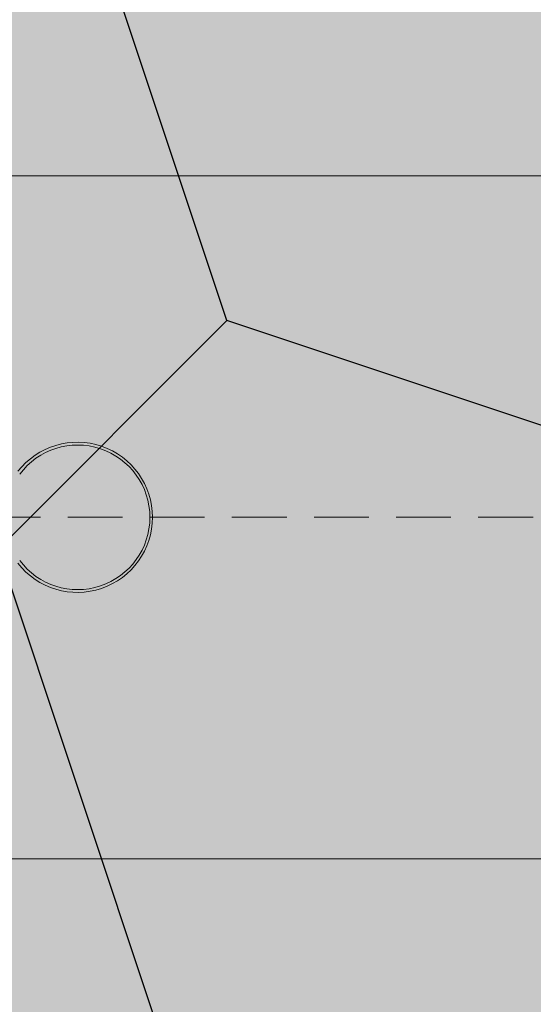
# Model space of a CAD drawing. Units: millimetres. Extents: x -301 to 4112, y -11579 to 1455.
# Drawn here: x 350 to 356, y 887 to 898 of the extents above; entities that cross this region are included whole.
import ezdxf

# ---------------------------------------------------------------- set-up
doc = ezdxf.new("R2010")
doc.units = ezdxf.units.MM
doc.header["$LTSCALE"] = 0.1
doc.linetypes.add('HIDDEN', pattern=[9.524999999999999, 6.349999999999999, -3.174999999999999])
doc.linetypes.add('OBERFLÄCHE', pattern=[25.5, 12, -3, 0.5, -3, 0.5, -3, 0.5, -3])
doc.layers.add('E-Jot Dübel', color=8, linetype='CONTINUOUS', lineweight=18)
doc.layers.add('SCHRAFFUR', color=7, linetype='CONTINUOUS')
doc.layers.add('ZUSATZ', color=1, linetype='OBERFLÄCHE')

# ---------------------------------------------------------------- blocks, each defined once
blk = doc.blocks.new('*U63')
at = {"layer": 'E-Jot Dübel'}
h = blk.add_hatch(color=7, dxfattribs=at)
h.dxf.hatch_style = 1
edge = h.paths.add_edge_path()
edge.add_arc((-16.74292438763611, -23.29939689510349), 0.2880000000000305, 306.507209712317, 360.0000000000127)
edge.add_line((-16.45492438763608, -23.29939689510343), (-16.45492438763608, -21.57963267218974))
edge.add_line((-16.45492438763608, -21.57963267218974), (-16.45492438763608, 1.172e-13))
edge.add_line((-16.45492438763608, 1.157e-13), (-16.45492438763608, 23.29939689510389))
edge.add_arc((-16.74292438763644, 23.29939689510368), 0.2880000000003591, 4.17006e-11, 47.62567758042739)
edge.add_line((-16.54882063164404, 23.51215904378114), (-16.54882084939356, 24.99528719744922))
edge.add_arc((-26.05300951646246, 24.97231027286511), 9.504216441048902, 0.1385155836256849, 16.33464117990348)
edge.add_arc((-24.46738261445576, 25.43702086176916), 7.851894255817782, 16.3346411799034, 21.18062321006541)
edge.add_arc((-17.80214903706382, 27.99801277064971), 0.7119008224022431, 22.80850678363098, 38.41105631116529)
edge.add_arc((-17.33511442389917, 28.36837947168847), 0.1158363857967493, 38.39056631824973, 84.02640019718768)
edge.add_line((-17.32305930737027, 28.4835868605137), (-17.54890782850952, 28.4835868605137))
edge.add_arc((-38.53358399999776, 23.36466451516832), 21.59999999999774, 13.70878720894204, 16.94453433467095)
edge.add_arc((-18.33045936371746, 29.5200000000003), 0.4799999999999314, 16.94453433467638, 90.00000000000637)
edge.add_line((-18.33045936371752, 30.00000000000023), (-19.33150863203979, 30.00000000000023))
edge.add_line((-19.33150863203979, 30.00000000000023), (-19.3315086320398, 12.83946028943399))
edge.add_arc((-23.32954632449606, 13.29099344179852), 4.023454681984776, 271.2940619765567, 353.55639335426156, ccw=False)
edge.add_line((-23.23868174221116, 9.268564920908265), (-59.62441103389044, 8.634026998388329))
edge.add_arc((-59.58950622101609, 6.634331608075827), 1.999999999999715, 90.99999999999376, 119.9999999999991)
edge.add_line((-60.58950622101592, 8.366382415644473), (-67.03868174221115, 4.642949192431282))
edge.add_arc((-68.03868174221121, 6.375000000000104), 1.99999999999998, 270.00000000000165, 300.0000000000022, ccw=False)
edge.add_line((-68.03868174221115, 4.375000000000121), (-68.84156742518103, 4.375000000000235))
edge.add_line((-68.84156742518103, 4.375000000000235), (-115.10450042702, 3.960000000000164))
edge.add_line((-115.10450042702, 3.960000000000164), (-138.4325004270197, 3.960000000000166))
edge.add_line((-138.4325004270197, 3.960000000000166), (-139.6366570599585, 3.677567611552166))
edge.add_arc((-139.6805004270198, 3.864494760903806), 0.1920000000000054, 181.0000000000108, 283.200000000016, ccw=False)
edge.add_line((-139.8724711844898, 3.861143898867812), (-139.8741967241536, 3.960000000000281))
edge.add_line((-139.8741967241536, 3.960000000000281), (-142.6565004270197, 3.960000000000167))
edge.add_line((-142.6565004270197, 3.960000000000167), (-143.8606570599584, 3.677567611552166))
edge.add_arc((-143.9045004270197, 3.864494760903806), 0.1920000000000054, 181.0000000000108, 283.200000000016, ccw=False)
edge.add_line((-144.0964711844897, 3.861143898867812), (-144.0981967241535, 3.960000000000281))
edge.add_line((-144.0981967241535, 3.960000000000281), (-146.8805004270196, 3.960000000000168))
edge.add_line((-146.8805004270196, 3.960000000000168), (-148.0846570599583, 3.677567611552167))
edge.add_arc((-148.1285004270197, 3.864494760903824), 0.1920000000000357, 181.0000000000158, 283.2000000000313, ccw=False)
edge.add_line((-148.3204711844898, 3.861143898867812), (-148.3221129398419, 3.955200000000236))
edge.add_line((-148.3221129398419, 3.955200000000236), (-150.0965004270197, 3.955200000000236))
edge.add_line((-150.0965004270197, 3.955200000000236), (-150.0965004270197, 3.960000000000168))
edge.add_line((-150.0965004270197, 3.960000000000168), (-151.1045004270198, 3.960000000000168))
edge.add_line((-151.1045004270198, 3.960000000000168), (-152.3086570599585, 3.677567611552167))
edge.add_arc((-152.3525004270197, 3.864494760903761), 0.1919999999999479, 180.9999999999975, 283.20000000000266, ccw=False)
edge.add_line((-152.5444711844897, 3.861143898867813), (-152.5461967241536, 3.960000000000282))
edge.add_line((-152.5461967241536, 3.960000000000282), (-155.3285004270197, 3.960000000000169))
edge.add_line((-155.3285004270197, 3.960000000000169), (-156.5326570599584, 3.677567611552168))
edge.add_arc((-156.5765004270197, 3.864494760903841), 0.1920000000000318, 181.0000000000207, 283.2000000000055, ccw=False)
edge.add_line((-156.7684711844897, 3.861143898867813), (-156.7701967241535, 3.960000000000282))
edge.add_line((-156.7701967241535, 3.960000000000282), (-159.5525004270196, 3.960000000000169))
edge.add_line((-159.5525004270196, 3.960000000000169), (-160.7566570599586, 3.677567611552169))
edge.add_arc((-160.8005004270198, 3.864494760903734), 0.1919999999999202, 180.9999999999889, 283.2000000000046, ccw=False)
edge.add_line((-160.9924711844898, 3.861143898867814), (-160.9941967241535, 3.960000000000283))
edge.add_line((-160.9941967241535, 3.960000000000283), (-163.7765004270196, 3.960000000000169))
edge.add_line((-163.7765004270196, 3.960000000000169), (-164.9806570599585, 3.677567611552169))
edge.add_arc((-165.0245004270198, 3.864494760903763), 0.1919999999999479, 180.9999999999975, 283.20000000000266, ccw=False)
edge.add_line((-165.2164711844897, 3.861143898867815), (-165.2181967241536, 3.960000000000284))
edge.add_line((-165.2181967241536, 3.960000000000284), (-168.0005004270197, 3.960000000000171))
edge.add_line((-168.0005004270197, 3.960000000000171), (-169.2046570599585, 3.67756761155217))
edge.add_arc((-169.2485004270198, 3.864494760903781), 0.1919999999999778, 181.0000000000023, 283.20000000001795, ccw=False)
edge.add_line((-169.4404711844898, 3.861143898867815), (-169.4421967241535, 3.960000000000284))
edge.add_line((-169.4421967241535, 3.960000000000284), (-172.2245004270197, 3.960000000000171))
edge.add_line((-172.2245004270197, 3.960000000000171), (-173.4286570599584, 3.67756761155217))
edge.add_arc((-173.4725004571872, 3.864494889523969), 0.1920001321106569, 187.3296254300757, 283.1999999999948, ccw=False)
edge.add_line((-173.6629316813017, 3.840000000000166), (-174.1123445468293, 3.840000000000166))
edge.add_line((-174.1123445468293, 3.840000000000166), (-174.8645004270198, 3.405743741578156))
edge.add_line((-174.8645004270198, 3.405743741578156), (-175.1045004270198, 2.990051547761617))
edge.add_line((-175.1045004270198, 2.990051547761617), (-175.1045004270198, 2.879999999999903))
edge.add_line((-175.1045004270198, 2.879999999999903), (-175.87250042702, 2.879999999999903))
edge.add_line((-175.87250042702, 2.879999999999903), (-177.3903937039007, 2.339032006179558))
edge.add_line((-177.3903937039007, 2.339032006179558), (-178.2240105800916, 0.9600000000003991))
edge.add_line((-178.2240105800916, 0.9600000000003992), (-178.8005012454446, 0.9600000000003992))
edge.add_arc((-178.8005012454446, 0.8160000000003939), 0.1440000000000055, 90, 180)
edge.add_line((-178.9445012454446, 0.8160000000003939), (-178.9445012454446, -0.8159999999998953))
edge.add_arc((-178.8005012454446, -0.8159999999998953), 0.1440000000000055, 180, 270)
edge.add_line((-178.8005012454446, -0.9599999999999008), (-178.2240105800916, -0.9599999999999008))
edge.add_line((-178.2240105800916, -0.9599999999999008), (-177.3903937039007, -2.339032006179059))
edge.add_line((-177.3903937039007, -2.339032006179059), (-175.87250042702, -2.879999999999405))
edge.add_line((-175.87250042702, -2.879999999999405), (-175.1045004270198, -2.879999999999405))
edge.add_line((-175.1045004270198, -2.879999999999405), (-175.1045004270198, -2.990051547761119))
edge.add_line((-175.1045004270198, -2.990051547761119), (-174.8645004270198, -3.405743741577659))
edge.add_line((-174.8645004270198, -3.405743741577659), (-174.1123445468293, -3.839999999999669))
edge.add_line((-174.1123445468293, -3.839999999999669), (-173.6629316813017, -3.839999999999669))
edge.add_arc((-173.4725004571872, -3.864494889523472), 0.192000132110673, 76.80000000000518, 172.6703745699243, ccw=False)
edge.add_line((-173.4286570599584, -3.677567611551673), (-172.2245004270197, -3.959999999999674))
edge.add_line((-172.2245004270197, -3.959999999999674), (-169.4421967241535, -3.959999999999788))
edge.add_line((-169.4421967241535, -3.959999999999788), (-169.4404711844898, -3.861143898867318))
edge.add_arc((-169.2485004270198, -3.864494760903284), 0.1919999999999899, 76.79999999998199, 178.9999999999978, ccw=False)
edge.add_line((-169.2046570599585, -3.677567611551673), (-168.0005004270197, -3.959999999999674))
edge.add_line((-168.0005004270197, -3.959999999999674), (-165.2181967241536, -3.959999999999788))
edge.add_line((-165.2181967241536, -3.959999999999788), (-165.2164711844897, -3.861143898867319))
edge.add_arc((-165.0245004270198, -3.864494760903268), 0.1919999999999328, 76.79999999999728, 179.0000000000026, ccw=False)
edge.add_line((-164.9806570599585, -3.677567611551673), (-163.7765004270196, -3.959999999999675))
edge.add_line((-163.7765004270196, -3.959999999999675), (-160.9941967241535, -3.959999999999789))
edge.add_line((-160.9941967241535, -3.959999999999789), (-160.9924711844898, -3.861143898867319))
edge.add_arc((-160.8005004270198, -3.864494760903239), 0.1919999999999323, 76.7999999999954, 179.0000000000111, ccw=False)
edge.add_line((-160.7566570599586, -3.677567611551674), (-159.5525004270196, -3.959999999999675))
edge.add_line((-159.5525004270196, -3.959999999999675), (-156.7701967241535, -3.959999999999789))
edge.add_line((-156.7701967241535, -3.959999999999789), (-156.7684711844897, -3.86114389886732))
edge.add_arc((-156.5765004270197, -3.864494760903348), 0.1920000000000194, 76.7999999999945, 178.9999999999794, ccw=False)
edge.add_line((-156.5326570599584, -3.677567611551675), (-155.3285004270197, -3.959999999999676))
edge.add_line((-155.3285004270197, -3.959999999999676), (-152.5461967241536, -3.95999999999979))
edge.add_line((-152.5461967241536, -3.95999999999979), (-152.5444711844897, -3.861143898867321))
edge.add_arc((-152.3525004270197, -3.864494760903269), 0.1919999999999328, 76.79999999999728, 179.0000000000026, ccw=False)
edge.add_line((-152.3086570599585, -3.677567611551675), (-151.1045004270198, -3.959999999999676))
edge.add_line((-151.1045004270198, -3.959999999999676), (-150.0965004270197, -3.959999999999676))
edge.add_line((-150.0965004270197, -3.959999999999676), (-150.0965004270197, -3.955199999999744))
edge.add_line((-150.0965004270197, -3.955199999999744), (-148.3221129398419, -3.955199999999745))
edge.add_line((-148.3221129398419, -3.955199999999745), (-148.3204711844898, -3.861143898867321))
edge.add_arc((-148.1285004270197, -3.864494760903333), 0.1920000000000475, 76.79999999996858, 178.9999999999843, ccw=False)
edge.add_line((-148.0846570599583, -3.677567611551676), (-146.8805004270196, -3.959999999999677))
edge.add_line((-146.8805004270196, -3.959999999999677), (-144.0981967241535, -3.959999999999791))
edge.add_line((-144.0981967241535, -3.959999999999791), (-144.0964711844897, -3.861143898867322))
edge.add_arc((-143.9045004270197, -3.864494760903316), 0.1919999999999904, 76.79999999998398, 178.9999999999893, ccw=False)
edge.add_line((-143.8606570599584, -3.677567611551676), (-142.6565004270197, -3.959999999999677))
edge.add_line((-142.6565004270197, -3.959999999999677), (-139.8741967241536, -3.959999999999791))
edge.add_line((-139.8741967241536, -3.959999999999791), (-139.8724711844898, -3.861143898867322))
edge.add_arc((-139.6805004270198, -3.864494760903316), 0.1919999999999904, 76.79999999998398, 178.9999999999893, ccw=False)
edge.add_line((-139.6366570599585, -3.677567611551677), (-138.4325004270197, -3.959999999999678))
edge.add_line((-138.4325004270197, -3.959999999999678), (-115.10450042702, -3.959999999999681))
edge.add_line((-115.10450042702, -3.959999999999681), (-68.84156742518103, -4.374999999999764))
edge.add_line((-68.84156742518103, -4.374999999999764), (-68.03868174221115, -4.37499999999965))
edge.add_arc((-68.03868174221121, -6.374999999999634), 1.999999999999983, 59.99999999999778, 89.9999999999983, ccw=False)
edge.add_line((-67.03868174221115, -4.642949192430811), (-60.58950622101592, -8.366382415644004))
edge.add_arc((-59.58950622101609, -6.634331608075358), 1.999999999999714, 240.0000000000009, 269.0000000000062)
edge.add_line((-59.62441103389044, -8.634026998387858), (-23.23868174221116, -9.268564920907801))
edge.add_arc((-23.32954632449606, -13.29099344179806), 4.023454681984774, 6.4436066457383845, 88.70593802344331, ccw=False)
edge.add_line((-19.3315086320398, -12.83946028943353), (-19.3315086320398, -29.99999999999977))
edge.add_line((-19.3315086320398, -29.99999999999977), (-18.33045936371753, -29.99999999999977))
edge.add_arc((-18.33045936371747, -29.51999999999984), 0.479999999999933, 269.9999999999936, 343.0554656653237)
edge.add_arc((-38.53358399987577, -23.36466451520179), 21.59999999987115, 343.0554656653208, 346.291212791069)
edge.add_line((-17.54890782850953, -28.48358686051313), (-17.32305930737027, -28.48358686051313))
edge.add_arc((-17.34188067138513, -28.35128630687455), 0.1336326316303559, 278.0966919987947, 330.7099505025478)
edge.add_arc((-19.20312089256134, -27.3072319992099), 2.267704926159569, 330.7099505025723, 345.0131757695921)
edge.add_arc((-25.91543612711611, -24.98293556760629), 9.36662363945311, 341.8953101784731, 359.924444774878)
edge.add_line((-16.54882063164405, -24.99528721302624), (-16.5715862946621, -23.53088611277041))
at = {"layer": 'E-Jot Dübel', "color": 6, "linetype": 'HIDDEN'}
blk.add_line((-183.9445012454446, 2.499e-13), (10.00000000000011, 2.261e-13), dxfattribs=at)
at = {"layer": 'E-Jot Dübel'}
for points in [[(-68.84156742518103, 4.375000000000235), (-115.10450042702, 3.960000000000164), (-138.4325004270197, 3.960000000000166), (-139.6366570599585, 3.677567611552166, -0.4780471797988854), (-139.8724711844898, 3.861143898867812), (-139.8741967241536, 3.960000000000281), (-142.6565004270197, 3.960000000000167), (-143.8606570599584, 3.677567611552166, -0.4780471797988854), (-144.0964711844897, 3.861143898867812), (-144.0981967241535, 3.960000000000281), (-146.8805004270196, 3.960000000000168)], [(-146.8805004270196, -3.959999999999677), (-144.0981967241535, -3.959999999999791), (-144.0964711844897, -3.861143898867322, -0.4780471797988854), (-143.8606570599584, -3.677567611551676), (-142.6565004270197, -3.959999999999677), (-139.8741967241536, -3.959999999999791), (-139.8724711844898, -3.861143898867322, -0.4780471797988854), (-139.6366570599585, -3.677567611551677), (-138.4325004270197, -3.959999999999678), (-115.10450042702, -3.959999999999681), (-68.84156742518103, -4.374999999999764)]]:
    blk.add_lwpolyline(points, format="xyb", dxfattribs=at)
for centre, radius, start, end in [((-134.3039722307937, 1.8355e-12), 0.8711680531879581, 217.7700980634607, 142.2299019365352), ((-134.3003163871338, 1.7218e-12), 0.8382722322211686, 216.6556587484024, 143.3443412515824)]:
    blk.add_arc(centre, radius, start, end, dxfattribs=at)

msp = doc.modelspace()

# ---------------------------------------------------------------- hatches: boundary and pattern name
at = {"layer": 'SCHRAFFUR', "linetype": 'Continuous'}
h = msp.add_hatch(color=70, dxfattribs=at)
h.dxf.hatch_style = 1
h.paths.add_polyline_path([(344.9996514755413, 942.5000806550889), (484.9996514755413, 942.5000806550889), (484.9996514755412, 614.8258655483824), (344.9996514755413, 614.8258655483824)])
at = {"layer": 'ZUSATZ', "linetype": 'Continuous'}
h = msp.add_hatch(dxfattribs=at)
h.set_pattern_fill('METRO', color=256, scale=15, angle=45, pattern_type=2)
h.set_pattern_definition([(45, (487.6513019049908, 945.1517310845384), (9e-16, 10.60660171779821), [3.75, -11.25]), (108.43494882, (490.3029523344403, 947.8033815139879), (-10.60660171481999, 21.21320343281895), [8.385, -25.1560197]), (161.5650512, (487.6513019049908, 945.1517310845384), (21.21320343652135, -10.60660170741519), [8.385, -25.1560197])])
h.paths.add_polyline_path([(344.9996514755413, 942.5000806550889), (484.9996514755413, 942.5000806550889), (484.9996514755412, 614.8258655483824), (344.9996514755413, 614.8258655483824)])
h = msp.add_hatch(color=253, dxfattribs=at)
h.dxf.hatch_style = 1
h.paths.add_polyline_path([(477.0447001910058, 934.5451293658014), (469.0897488964406, 937.196779793787), (466.438098473933, 934.5451293712792), (469.0897489049266, 926.5901780769452), (477.0447001902801, 923.9385276520302), (479.696350618929, 926.5901780806792)])
h.paths.add_polyline_path([(479.6963506187421, 937.1967797982902), (477.9285836667764, 942.500080655089), (467.3219819515293, 942.500080655089), (469.0897489060655, 937.1967797905785), (477.0447001874413, 934.5451293669894)])
h.paths.add_polyline_path([(484.9996514755412, 924.8224111318169), (479.6963506196673, 926.5901780814175), (477.0447001900047, 923.9385276517548), (479.696350617421, 915.9835763681531), (484.9996514755412, 914.2158094178038)])
h.paths.add_polyline_path([(484.9996514755412, 914.2158094178038), (479.6963506225063, 915.9835763664581), (477.0447001901916, 913.3319259341433), (479.6963506162819, 905.3769746545199), (484.9996514755412, 903.6092077037908)])
h.paths.add_polyline_path([(477.0447001875891, 902.7253242249011), (469.0897489049571, 905.376974648909), (466.4380984744939, 902.7253242184455), (469.0897489015099, 894.7703729360449), (477.0447001987966, 892.118722507152), (479.69635061949, 894.7703729278455)])
h.paths.add_polyline_path([(466.4380984750946, 913.331925933693), (458.4831471817303, 915.9835763612784), (455.8314967584224, 913.3319259379705), (458.4831471890161, 905.3769746448367), (466.4380984755698, 902.7253242195214), (469.0897489034182, 905.37697464737)])
h.paths.add_polyline_path([(455.8314967614621, 913.3319259288514), (447.8765454613421, 915.9835763586887), (445.2248950425373, 913.3319259398836), (447.8765454753824, 905.3769746399954), (455.8314967551816, 902.7253242169317), (458.4831471875336, 905.3769746492839)])
h.paths.add_polyline_path([(455.8314967626006, 923.9385276424849), (447.8765454585034, 926.5901780736478), (445.2248950423502, 923.9385276574948), (447.8765454765212, 915.9835763536289), (455.8314967523431, 913.3319259318911), (458.4831471873465, 915.9835763668946)])
h.paths.add_polyline_path([(446.1087785210357, 942.500080655089), (435.5021768057883, 942.500080655089), (437.269943765166, 937.1967797760541), (445.2248950262771, 934.54512935922), (447.8765454710878, 937.1967798040307)])
h.paths.add_polyline_path([(434.6182933364734, 934.5451293464353), (426.6633420148882, 937.1967797834276), (424.0116916103938, 934.5451293789333), (426.6633420503942, 926.5901780575794), (434.6182933087281, 923.9385276416708), (437.2699437553901, 926.5901780883327)])
h.paths.add_polyline_path([(424.8955750905413, 942.500080655089), (414.2889733752944, 942.500080655089), (416.0567403378999, 937.1967797663712), (424.011691585501, 934.5451293540403), (426.6633420393182, 937.1967798078575)])
h.paths.add_polyline_path([(424.0116916228402, 934.5451293415939), (416.0567402945003, 937.1967797808379), (413.4050898945092, 934.5451293808467), (416.0567403367613, 926.5901780527377), (424.0116915883399, 923.9385276390811), (426.6633420395053, 926.5901780902462)])
h.paths.add_polyline_path([(424.0116916217012, 923.9385276279605), (416.0567402973392, 926.5901780658785), (413.4050898946959, 923.9385276632352), (416.0567403356219, 915.9835763391043), (424.0116915911787, 913.3319259241217), (426.6633420396922, 915.9835763726348)])
h.paths.add_polyline_path([(360.3720813399022, 923.9385275989118), (352.417129975011, 926.5901780503394), (349.7654795993869, 923.9385276747155), (352.4171300538226, 915.9835763100559), (360.3720812688505, 913.3319259085825), (363.0237317443834, 915.9835763841156)])
h.paths.add_polyline_path([(349.7654796251297, 913.3319258804371), (344.9996514755412, 914.9205352615148), (344.9996514755412, 904.3139335475016), (349.7654795513013, 902.7253241910335), (352.4171300286853, 905.3769746684173)])
h.paths.add_polyline_path([(349.7654796262687, 923.9385275940707), (344.9996514755412, 925.5271369755279), (344.9996514755412, 914.9205352615148), (349.7654795484625, 913.3319259059929), (352.4171300284984, 915.9835763860286)])
h.paths.add_polyline_path([(360.3720813387631, 913.3319258852785), (352.41712997785, 915.98357633538), (349.7654795995741, 913.3319259571043), (352.4171300526837, 905.3769745964222), (360.3720812716895, 902.7253241936232), (363.0237317445704, 905.3769746665041)])
h.paths.add_polyline_path([(360.3720813376237, 902.7253241716451), (352.4171299806885, 905.3769746204206), (349.7654795997608, 902.725324239493), (352.4171300515445, 894.770372882789), (360.3720812745282, 892.1187224786638), (363.023731744757, 894.7703729488926)])
h.paths.add_polyline_path([(370.9786830501184, 892.118722462853), (363.0237317039155, 894.7703729080513), (360.3720813158327, 892.1187225199682), (363.0237317640387, 884.163771173997), (370.9786829977552, 881.5121207662944), (373.6303334608292, 884.1637712293685)])
h.paths.add_polyline_path([(392.1918864785241, 902.7253241861692), (384.2369351418529, 905.3769746281902), (381.5852847474157, 902.7253242337531), (384.2369351924446, 894.7703728973131), (392.1918864356923, 892.1187224864334), (394.843536892412, 894.7703729431529)])
h.paths.add_polyline_path([(381.5852847648907, 902.7253241813278), (373.6303334214647, 905.3769746256003), (370.9786830315306, 902.7253242356664), (373.6303334788113, 894.7703728924718), (381.5852847153044, 892.1187224838435), (384.2369351765269, 894.7703729450662)])
h.paths.add_polyline_path([(381.5852847660299, 913.3319258949613), (373.6303334186259, 915.9835763405599), (370.9786830313437, 913.3319259532775), (373.6303334799504, 905.3769746061053), (381.5852847124654, 902.7253241988029), (384.2369351418529, 905.3769746281902), (384.23693517634, 905.3769746626778)])
h.paths.add_polyline_path([(381.5852847683077, 934.545129322228), (373.6303334129482, 937.1967797704785), (370.9786830309699, 934.5451293885002), (373.6303334822285, 926.5901780333718), (381.5852847067877, 923.9385276287215), (384.2369351759662, 926.5901780979001)])
h.paths.add_polyline_path([(371.8625665143068, 942.500080655089), (361.2559647990595, 942.500080655089), (363.023731769734, 937.1967797421639), (370.9786829835609, 934.545129341091), (373.6303334598945, 937.1967798174248)])
h.paths.add_polyline_path([(382.4691682295538, 942.500080655089), (371.8625665143068, 942.500080655089), (373.6303334833676, 937.1967797470054), (381.5852847039489, 934.5451293436809), (384.2369351757791, 937.1967798155113)])
h.paths.add_polyline_path([(402.7984881944351, 923.9385276182774), (394.8435368565631, 926.5901780606988), (392.1918864629267, 923.9385276670622), (394.8435369083561, 915.9835763294212), (402.7984881504026, 913.3319259189418), (405.4501386079228, 915.983576376462)])
h.paths.add_polyline_path([(413.4050899069291, 913.3319259094854), (405.45013857979, 915.983576348329), (402.7984881789982, 913.3319259475376), (405.45013862085, 905.3769746206297), (413.4050898736298, 902.7253242065725), (416.0567403239943, 905.376974656937)])
h.paths.add_polyline_path([(413.4050899057902, 902.7253241958522), (405.450138582629, 905.3769746333699), (402.7984881791851, 902.7253242299261), (405.4501386197109, 894.7703729069962), (413.4050898764685, 892.1187224916131), (416.0567403241814, 894.7703729393259)])
h.paths.add_polyline_path([(424.0116916194235, 902.7253242006935), (416.0567403030167, 905.3769746359598), (413.4050898950699, 902.7253242280126), (416.0567403333441, 894.7703729118376), (424.0116915968565, 892.1187224942029), (426.6633420400665, 894.7703729374127)])
h.paths.add_polyline_path([(434.6182933239449, 817.8725104964676), (426.6633420461158, 820.5241609188746), (424.0116916124507, 817.8725104852095), (426.6633420378657, 809.9175592076115), (434.6182933399552, 807.2659087771178), (437.2699437574469, 809.9175591946095)])
h.paths.add_polyline_path([(455.8314967523501, 828.4791122197842), (447.8765454840529, 831.1307626390137), (445.2248950440332, 828.479112198994), (447.8765454662709, 820.5241609309279), (455.8314967778924, 817.8725104972567), (458.4831471890295, 820.5241609083937)])
h.paths.add_polyline_path([(466.4380984671222, 839.0857139382589), (458.4831472016021, 841.737364356563), (455.8314967597311, 839.0857139146918), (458.4831471810432, 831.1307626494029), (466.4380984954418, 828.479112214806), (469.0897489047272, 831.1307626240914)])
h.paths.add_polyline_path([(477.0447001807553, 839.0857139431004), (469.0897489219901, 841.7373643591528), (466.4380984756157, 839.0857139127783), (469.0897488946761, 831.1307626542443), (477.04470021583, 828.479112217396), (479.696350620612, 831.1307626221779)])
h.paths.add_polyline_path([(484.9996514755412, 829.3629957056992), (479.6963506452173, 831.1307626467831), (477.0447001916875, 828.4791121932533), (479.6963506071701, 820.5241609454525), (484.9996514755412, 818.7563939916863)])
h.paths.add_polyline_path([(484.9996514755412, 818.7563939916863), (479.696350648056, 820.5241609318239), (477.0447001918744, 817.8725104756423), (479.6963506060315, 809.9175592318189), (484.9996514755412, 808.149792277673)])
h.paths.add_polyline_path([(484.9996514755412, 871.7894025617516), (479.6963506338618, 873.5571695066207), (477.0447001909395, 870.9055190636986), (479.696350611726, 862.950567799986), (484.9996514755412, 861.1828008477385)])
h.paths.add_polyline_path([(484.9996514755412, 861.1828008477385), (479.6963506367005, 862.9505677916611), (477.0447001911265, 860.2989173460873), (479.6963506105871, 852.3439660863527), (484.9996514755412, 850.5761991337255)])
h.paths.add_polyline_path([(477.0447001830332, 860.2989173703673), (469.0897489163126, 862.9505677890714), (466.4380984752417, 860.2989173480006), (469.089748896954, 852.3439660815112), (477.044700210152, 849.6923156473146), (479.6963506202378, 852.3439660574005)])
h.paths.add_polyline_path([(466.4380984694, 860.2989173655259), (458.4831471959246, 862.9505677864817), (455.8314967593571, 860.2989173499141), (458.4831471833211, 852.3439660766696), (466.4380984897641, 849.6923156447248), (469.0897489043532, 852.3439660593139)])
h.paths.add_polyline_path([(455.8314967580447, 881.5121207879514), (447.8765454698587, 884.1637712138107), (445.2248950430982, 881.51212078705), (447.8765454719657, 873.557169499095), (455.8314967636981, 870.9055190720537), (458.4831471880943, 873.5571694964498)])
h.paths.add_polyline_path([(466.4380984716784, 881.5121207927926), (458.4831471902466, 884.1637712164004), (455.8314967589831, 881.5121207851365), (458.4831471855989, 873.5571695039364), (466.4380984840863, 870.9055190746434), (469.0897489039794, 873.5571694945365)])
h.paths.add_polyline_path([(455.8314967591837, 892.1187225015847), (447.8765454670199, 894.7703729287699), (445.2248950429114, 892.1187225046613), (447.8765454731046, 884.1637712127285), (455.8314967608596, 881.5121207870131), (458.4831471879072, 884.163771214061)])
h.paths.add_polyline_path([(434.6182933307786, 881.5121207782684), (426.6633420290824, 884.1637712086308), (424.0116916113288, 881.5121207908768), (426.6633420446994, 873.5571694894122), (434.6182933229222, 870.905519066874), (437.2699437563248, 873.5571695002766)])
h.paths.add_polyline_path([(434.6182933296399, 870.9055190646347), (426.6633420319214, 873.5571694936714), (424.0116916115157, 870.9055190732659), (426.6633420435605, 862.9505677757787), (434.6182933257609, 860.2989173519146), (437.269943756512, 862.9505677826656)])
h.paths.add_polyline_path([(424.0116916160066, 870.9055190597934), (416.0567403115335, 873.5571694910817), (413.4050898956308, 870.905519075179), (416.0567403299273, 862.9505677709371), (424.011691605373, 860.2989173493247), (426.6633420406272, 862.9505677845788)])
h.paths.add_polyline_path([(402.7984881898792, 881.512120763744), (394.8435368679186, 884.1637712008614), (392.1918864636745, 881.5121207966171), (394.8435369038002, 873.5571694748877), (402.798488161758, 870.9055190591044), (405.4501386086705, 873.5571695060169)])
h.paths.add_polyline_path([(392.1918864751071, 870.9055190452689), (384.2369351503694, 873.5571694833121), (381.5852847479764, 870.9055190809192), (384.2369351890277, 862.9505677564129), (392.1918864442089, 860.2989173415554), (394.8435368929727, 862.9505677903192)])
h.paths.add_polyline_path([(381.5852847614735, 870.9055190404274), (373.6303334299814, 873.5571694807221), (370.9786830320914, 870.9055190828323), (373.6303334753941, 862.9505677515718), (381.5852847238211, 860.2989173389655), (384.2369351770878, 862.9505677922324)])
h.paths.add_polyline_path([(370.9786830478399, 870.9055190355865), (363.0237317095932, 873.5571694781326), (360.3720813162065, 870.9055190847458), (363.0237317617609, 862.9505677467303), (370.9786830034329, 860.2989173363756), (373.6303334612028, 862.9505677941455)])
h.paths.add_polyline_path([(370.9786830467012, 860.2989173219528), (363.0237317124322, 862.9505677631732), (360.3720813163934, 860.2989173671343), (363.0237317606216, 852.3439660330968), (370.9786830062717, 849.6923156214164), (373.6303334613899, 852.3439660765343)])
h.paths.add_polyline_path([(392.1918864728289, 849.6923156180025), (384.2369351560471, 852.3439660533934), (381.5852847483504, 849.6923156456968), (384.2369351867496, 841.737364329146), (392.1918864498866, 839.0857139116366), (394.8435368933465, 841.7373643550966)])
h.paths.add_polyline_path([(402.7984881876014, 860.2989173364772), (394.8435368735963, 862.9505677709428), (392.1918864640482, 860.2989173613947), (394.8435369015219, 852.343966047621), (402.7984881674358, 849.6923156291858), (405.4501386090446, 852.3439660707945)])
h.paths.add_polyline_path([(402.7984881864624, 849.6923156228437), (394.8435368764351, 852.3439660559832), (392.1918864642353, 849.6923156437834), (394.8435369003828, 841.7373643339876), (402.7984881702746, 839.0857139142266), (405.4501386092315, 841.7373643531835)])
h.paths.add_polyline_path([(381.5852847569174, 828.479112185894), (373.6303334413367, 831.1307626208849), (370.9786830328392, 828.4791122123873), (373.630333470838, 820.5241608970382), (381.5852847351764, 817.8725104791281), (384.2369351778355, 820.5241609217873)])
h.paths.add_polyline_path([(381.5852847580563, 839.0857138995277), (373.6303334384979, 841.7373643358443), (370.9786830326523, 839.0857139299987), (373.6303334719771, 831.1307626106714), (381.5852847323374, 828.4791121940873), (384.2369351776485, 831.1307626393984)])
h.paths.add_polyline_path([(360.3720813307898, 839.0857138898448), (352.417129997722, 841.7373643306646), (349.7654796008824, 839.0857139338251), (352.4171300447101, 831.1307626009886), (360.3720812915615, 828.4791121889076), (363.0237317458789, 831.1307626432251)])
h.paths.add_polyline_path([(349.7654796182956, 849.6923155986369), (344.9996514755412, 851.2809249774365), (344.9996514755412, 840.6743232634232), (349.7654795683345, 839.0857139012772), (352.4171300298069, 841.7373643627495)])
h.paths.add_polyline_path([(349.7654796194345, 860.2989173122702), (344.9996514755412, 861.8875266914494), (344.9996514755412, 851.2809249774365), (349.765479565496, 849.6923156162367), (352.41713002962, 852.3439660803608)])
h.paths.add_polyline_path([(349.7654796217125, 881.5121207395367), (344.9996514755412, 883.1007301194754), (344.9996514755412, 872.4941284054626), (349.765479559818, 870.9055190461555), (352.4171300292462, 873.5571695155837)])
h.paths.add_polyline_path([(360.3720813285117, 817.872510462578), (352.4171300033995, 820.524160900746), (349.7654796012564, 817.8725104986027), (352.4171300424323, 809.9175591737218), (360.3720812972392, 807.265908758989), (363.0237317462527, 809.9175592080026)])
h.paths.add_polyline_path([(360.3720813296507, 828.4791121762113), (352.4171300005605, 831.1307626157052), (349.7654796010693, 828.4791122162138), (352.4171300435712, 820.5241608873555), (360.3720812944002, 817.8725104739484), (363.0237317460658, 820.5241609256137)])
h.paths.add_polyline_path([(402.7984881841842, 828.4791121955768), (394.8435368821129, 831.1307626260646), (392.1918864646093, 828.4791122085609), (394.8435368981052, 820.5241609067206), (402.7984881759523, 817.8725104843076), (405.4501386096053, 820.5241609179607)])
h.paths.add_polyline_path([(402.7984881830453, 817.8725104819433), (394.8435368849516, 820.5241609111052), (392.1918864647962, 817.8725104909498), (394.843536896966, 809.9175591930874), (402.7984881787913, 807.2659087693484), (405.4501386097924, 809.9175592003494)])
h.paths.add_polyline_path([(392.1918864694121, 817.872510477102), (384.2369351645637, 820.5241609085152), (381.5852847489111, 817.8725104928627), (384.2369351833324, 809.917559188246), (392.1918864584031, 807.2659087667586), (394.8435368939076, 809.9175592022629)])
h.paths.add_polyline_path([(424.0116916125896, 839.0857139188932), (416.05674032005, 841.7373643462035), (413.4050898961921, 839.0857139223456), (416.0567403265108, 831.1307626300367), (424.0116916138894, 828.4791122044467), (426.663342041188, 831.130762631745)])
h.paths.add_polyline_path([(424.0116916137287, 849.6923156325264), (416.056740317211, 852.3439660611629), (413.4050898960049, 849.6923156399567), (416.0567403276495, 841.7373643436704), (424.0116916110507, 839.0857139194062), (426.6633420410012, 841.7373643493565)])
h.paths.add_polyline_path([(434.6182933273617, 849.692315637368), (426.6633420375992, 852.3439660637528), (424.0116916118897, 849.6923156380434), (426.6633420412826, 841.7373643485118), (434.6182933314389, 839.085713921996), (437.2699437568858, 841.737364347443)])
h.paths.add_polyline_path([(426.6633421000542, 618.9987283346471), (424.0116916160024, 616.3470778505954), (424.5187623833206, 614.8258655483825), (435.1253640985678, 614.8258655483825), (434.6182933023039, 616.3470779374334)])
h.paths.add_polyline_path([(434.6182933034429, 626.9536796510668), (426.6633420972152, 629.6053300496064), (424.0116916158156, 626.9536795682068), (426.6633420173634, 618.9987283622107), (434.6182933910549, 616.3470779078497), (437.2699437608121, 618.9987282776066)])
h.paths.add_polyline_path([(437.2699438204421, 618.9987283372369), (434.6182933318876, 616.3470778486823), (435.1253640985678, 614.8258655483825), (445.7319658138151, 614.8258655483825), (445.2248950159371, 616.3470779422747)])
h.paths.add_polyline_path([(455.8314967307098, 626.9536796607492), (447.8765455379912, 629.605330054786), (445.2248950475855, 626.9536795643802), (447.8765454446302, 618.9987283718933), (455.8314968318311, 616.3470779130291), (458.483147192582, 618.9987282737799)])
h.paths.add_polyline_path([(455.8314967318487, 637.5602813743827), (447.8765455351524, 640.2119317697454), (445.2248950473985, 637.5602812819913), (447.8765454457691, 629.6053300855267), (455.8314968289921, 626.9536796279883), (458.483147192395, 629.6053299913913)])
h.paths.add_polyline_path([(458.4831472555406, 640.2119317723352), (455.8314967632837, 637.5602812800782), (458.4831471594029, 629.6053300903679), (466.4380985493801, 626.9536796305783), (469.0897489082799, 629.6053299894779), (466.4380984454819, 637.5602813792243)])
h.paths.add_polyline_path([(466.4380984466211, 648.1668830928575), (458.4831472527018, 650.8185334872946), (455.8314967630965, 648.1668829976895), (458.4831471605416, 640.2119318040016), (466.4380985465416, 637.5602813455376), (469.089748908093, 640.2119317070892)])
h.paths.add_polyline_path([(455.8314967341266, 658.7734848016495), (447.8765455294749, 661.425135199664), (445.2248950470248, 658.773484717214), (447.8765454480473, 650.8185335127934), (455.8314968233141, 648.1668830579073), (458.483147192021, 650.8185334266138)])
h.paths.add_polyline_path([(466.4380984477602, 658.7734848064908), (458.4831472498628, 661.425135202254), (455.8314967629096, 658.7734847153005), (458.4831471616808, 650.818533517635), (466.4380985437023, 648.1668830604972), (469.0897489079061, 650.8185334247007)])
h.paths.add_polyline_path([(477.0447001613933, 658.7734848113322), (469.0897489702508, 661.4251352048436), (466.4380984787946, 658.7734847133876), (469.0897488753141, 650.8185335224764), (477.0447002640907, 648.1668830630869), (479.6963506237907, 650.8185334227871)])
h.paths.add_polyline_path([(484.9996514755409, 649.0507665674772), (479.6963506934778, 650.8185334924742), (477.0447001948666, 648.1668829938628), (479.6963505878084, 640.2119318136841), (484.9996514755409, 638.4441648534641)])
h.paths.add_polyline_path([(484.9996514755409, 627.837563139451), (479.6963506991553, 629.6053300625556), (477.0447001952404, 626.9536795586405), (479.6963505855305, 618.9987283864174), (484.9996514755409, 617.230961425438)])
h.paths.add_polyline_path([(484.9996514755409, 617.230961425438), (479.6963507019943, 618.9987283475962), (477.0447001954273, 616.347077841029), (477.5517709595565, 614.8258655483825), (484.9996514755409, 614.8258655483825)])
h.paths.add_polyline_path([(392.1918864489092, 626.953679631701), (384.2369352156632, 629.6053300392472), (381.5852847522758, 626.95367957586), (384.2369351628299, 618.9987283428451), (392.1918865095029, 616.3470778974904), (394.8435368972721, 618.9987282852596)])
h.paths.add_polyline_path([(402.7984881614036, 616.3470779229093), (394.8435369388901, 618.9987283268777), (392.1918865095029, 616.3470778974904), (392.191886468348, 616.3470778563353), (392.6989572375792, 614.8258655483825), (403.3055589528262, 614.8258655483825)])
h.paths.add_polyline_path([(392.1918864477705, 616.347077918068), (384.2369352185021, 618.9987283242878), (381.5852847524629, 616.3470778582484), (382.0923555223321, 614.8258655483825), (392.6989572375792, 614.8258655483827)])
h.paths.add_polyline_path([(370.9786830216424, 626.9536796220186), (363.0237317748872, 629.6053300340674), (360.3720813205061, 626.9536795796864), (363.0237317355632, 618.9987283331624), (370.9786830687267, 616.3470778923105), (373.6303334655022, 618.9987282890863)])
h.paths.add_polyline_path([(360.3720813080092, 626.953679617177), (352.4171300544992, 629.6053300314777), (349.7654796046211, 626.9536795815995), (352.4171300219298, 618.9987283283208), (360.3720813483385, 616.3470778897208), (363.0237317496173, 618.9987282909997)])
h.paths.add_polyline_path([(360.3720813091481, 637.5602813308105), (352.4171300516603, 640.2119317464369), (349.765479604434, 637.5602812992108), (352.4171300230685, 629.6053300419546), (360.3720813455, 626.9536796046802), (363.0237317494305, 629.6053300086107)])
h.paths.add_polyline_path([(360.3720813102873, 648.1668830444438), (352.4171300488213, 650.8185334613963), (349.7654796042473, 648.1668830168221), (352.4171300242078, 640.2119317555878), (360.372081342661, 637.5602813196397), (363.0237317492436, 640.2119317262219)])
h.paths.add_polyline_path([(349.7654795966539, 648.1668830396025), (344.9996514755412, 649.7554924111882), (344.9996514755412, 639.1488906971751), (349.7654796222728, 637.5602813170495), (352.4171300333587, 640.2119317281353)])
h.paths.add_polyline_path([(370.9786830250596, 658.7734847629184), (363.0237317663705, 661.4251351789454), (360.3720813199452, 658.77348473252), (363.0237317389801, 650.8185334740626), (370.9786830602102, 648.1668830371887), (373.6303334649415, 650.81853344192)])
h.paths.add_polyline_path([(381.585284737554, 648.1668830541265), (373.6303334895974, 650.818533466576), (370.9786830360172, 648.1668830129956), (373.6303334514746, 640.2119317652704), (381.5852847834372, 637.5602813248192), (384.2369351810134, 640.2119317223958)])
h.paths.add_polyline_path([(381.5852847386929, 658.7734847677597), (373.6303334867585, 661.4251351815352), (370.9786830358301, 658.7734847306068), (373.6303334526135, 650.818533478904), (381.5852847805981, 648.1668830397784), (384.2369351808266, 650.8185334400068)])
h.paths.add_polyline_path([(392.1918864523261, 658.7734847726013), (384.2369352071464, 661.4251351841251), (381.5852847517151, 658.7734847286935), (384.2369351662471, 650.8185334837451), (392.1918865009861, 648.1668830423682), (394.8435368967111, 650.8185334380934)])
h.paths.add_polyline_path([(413.4050898784539, 648.1668830686506), (405.4501386507613, 650.8185334743451), (402.7984881836719, 648.1668830072559), (405.4501385923747, 640.2119317797946), (413.4050899446013, 637.5602813325886), (416.0567403286681, 640.2119317166555)])
h.paths.add_polyline_path([(424.0116915920875, 648.166883073492), (416.0567403711495, 650.8185334769352), (413.4050898995567, 648.1668830053422), (416.0567403060081, 640.2119317846358), (424.0116916649892, 637.5602813351783), (426.6633420445532, 640.2119317147424)])
h.paths.add_polyline_path([(424.0116915932267, 658.7734847871254), (416.0567403683105, 661.4251351918946), (413.4050898993698, 658.773484722954), (416.0567403071472, 650.8185334982694), (424.0116916621505, 648.1668830501377), (426.6633420443663, 650.8185334323537)])
h.paths.add_polyline_path([(360.3720813137045, 679.9866881853438), (352.4171300403048, 682.6383386062744), (349.7654796036866, 679.9866881696558), (352.4171300276248, 672.0317368964877), (360.3720813341445, 669.3800864645175), (363.0237317486828, 672.0317368790561)])
h.paths.add_polyline_path([(349.7654796012098, 690.5932898941361), (344.9996514755412, 692.1818992672403), (344.9996514755412, 681.5752975532273), (349.7654796109175, 679.986688176887), (352.4171300326109, 682.6383385985804)])
h.paths.add_polyline_path([(360.3720813148432, 690.5932898989774), (352.417130037466, 693.2449403212338), (349.7654796034995, 690.5932898872672), (352.417130028764, 682.6383386101213), (360.3720813313055, 679.9866881794769), (363.0237317484957, 682.6383385966672)])
h.paths.add_polyline_path([(360.3720813159823, 701.1998916126105), (352.417130034627, 703.851542036193), (349.7654796033128, 701.1998916048786), (352.4171300299031, 693.2449403237548), (360.3720813284667, 690.5932898944363), (363.0237317483088, 693.2449403142783)])
h.paths.add_polyline_path([(370.9786830296155, 701.1998916174523), (363.0237317550152, 703.8515420387828), (360.3720813191974, 701.1998916029652), (363.0237317435363, 693.244940328596), (370.9786830488547, 690.5932898970259), (373.6303334641937, 693.244940312365)])
h.paths.add_polyline_path([(370.9786830284768, 690.5932899038186), (363.023731757854, 693.2449403238234), (360.3720813193843, 690.593289885354), (363.0237317423971, 682.6383386149627), (370.9786830516937, 679.9866881820666), (373.6303334643808, 682.6383385947539)])
h.paths.add_polyline_path([(392.1918864557436, 690.5932899135014), (384.2369351986299, 693.244940329003), (381.5852847511542, 690.5932898815272), (384.2369351696639, 682.6383386246455), (392.1918864924696, 679.9866881872463), (394.8435368961507, 682.6383385909274)])
h.paths.add_polyline_path([(402.7984881682377, 679.9866882047094), (394.8435369218569, 682.6383386166336), (392.1918864672262, 679.9866881620029), (394.8435368821586, 672.0317369158536), (402.7984882156966, 669.3800864748769), (405.4501386122224, 672.0317368714026)])
h.paths.add_polyline_path([(424.0116915966437, 690.5932899280255), (416.056740359794, 693.2449403367727), (413.4050898988091, 690.5932898757876), (416.0567403105644, 682.6383386391694), (424.0116916536335, 679.9866881950157), (426.6633420438053, 682.6383385851876)])
h.paths.add_polyline_path([(455.8314967386827, 701.1998916561832), (447.8765455181194, 703.8515420595015), (445.2248950462769, 701.199891587659), (447.8765454526032, 693.244940367327), (455.8314968119591, 690.5932899177446), (458.4831471912732, 693.244940297059)])
h.paths.add_polyline_path([(455.8314967409607, 722.4130950834498), (447.8765455124416, 725.0647454894201), (445.2248950459031, 722.4130950228817), (447.8765454548815, 714.4581437945938), (455.8314968062811, 711.8064933476634), (458.4831471908992, 714.4581437322814)])
h.paths.add_polyline_path([(402.79848817735, 764.8395019137766), (394.8435368991459, 767.4911523363085), (392.1918864657305, 764.8395019028932), (394.8435368912706, 756.8845506249204), (402.7984881929856, 754.2329001945516), (405.4501386107269, 756.8845506122929)])
h.paths.add_polyline_path([(381.5852847500833, 764.8395019040939), (373.6303334583699, 767.4911523311289), (370.9786830339608, 764.8395019067196), (373.6303334640038, 756.8845506152378), (381.5852847522094, 754.232900189372), (384.2369351789571, 756.8845506161197)])
h.paths.add_polyline_path([(360.3720813228165, 764.839501894411), (352.4171300175938, 767.491152325949), (349.7654796021907, 764.8395019105461), (352.4171300367368, 756.8845506055549), (360.3720813114332, 754.2329001841923), (363.0237317471872, 756.8845506199461)])
h.paths.add_polyline_path([(349.7654796091829, 764.8395018895699), (344.9996514755412, 766.4281112653318), (344.9996514755412, 755.8215095513189), (349.7654795910455, 754.2329001816025), (352.4171300313021, 756.8845506218591)])
h.paths.add_polyline_path([(349.765479608044, 754.2329001759363), (344.9996514755412, 755.8215095513189), (344.9996514755412, 745.2149078373058), (349.7654795938843, 743.6262984666432), (352.4171300314892, 746.2779489042482)])
h.paths.add_polyline_path([(466.4380984591495, 764.8395019428249), (458.4831472214741, 767.4911523518474), (455.8314967610399, 764.8395018914132), (458.4831471730706, 756.8845506539687), (466.4380985153139, 754.2329002100906), (469.0897489060359, 756.8845506008129)])
h.paths.add_polyline_path([(477.0447001727827, 764.8395019476663), (469.0897489418623, 767.4911523544372), (466.4380984769247, 764.8395018894996), (469.0897488867033, 756.8845506588106), (477.0447002357018, 754.2329002126805), (479.6963506219208, 756.8845505988995)])
h.paths.add_polyline_path([(484.9996514755409, 776.3299871356339), (479.6963506594115, 778.0977540719865), (477.0447001926227, 775.4461036051975), (479.6963506014758, 767.4911523772853), (484.9996514755409, 765.723385421621)])
h.paths.add_polyline_path([(484.9996514755412, 786.936588849647), (479.6963506565726, 788.7043557869457), (477.0447001924355, 786.0527053228086), (479.6963506026145, 778.0977540909189), (484.9996514755409, 776.3299871356339)])
h.paths.add_polyline_path([(477.0447001750605, 786.0527053749335), (469.0897489361845, 788.704355784356), (466.4380984765507, 786.0527053247221), (469.0897488889816, 778.0977540860773), (477.0447002300243, 775.4461036425992), (479.6963506215468, 778.0977540341217)])
h.paths.add_polyline_path([(455.8314967512112, 817.8725105061505), (447.8765454868916, 820.5241609240543), (445.2248950442201, 817.8725104813826), (447.876545465132, 809.9175592172946), (455.8314967807316, 807.2659087822977), (458.4831471892164, 809.9175591907824)])
h.paths.add_polyline_path([(455.8314967489332, 796.6593070788839), (447.8765454925697, 799.3109574941357), (445.2248950445944, 796.6593070461603), (447.8765454628542, 788.7043557900278), (455.8314967864093, 786.0527053523788), (458.4831471895904, 788.7043557555598)])
h.paths.add_polyline_path([(466.4380984625665, 796.6593070837251), (458.4831472129576, 799.3109574967255), (455.831496760479, 796.6593070442467), (458.4831471764873, 788.7043557948692), (466.4380985067973, 786.0527053549686), (469.0897489054751, 788.7043557536466)])
h.paths.add_polyline_path([(434.6182933205279, 786.0527053555675), (426.6633420546325, 788.7043557739966), (424.0116916130116, 786.052705332376), (426.6633420344489, 778.0977540667112), (434.6182933484719, 775.4461036322397), (437.2699437580079, 778.0977540417755)])
h.paths.add_polyline_path([(424.011691608034, 796.6593070643595), (416.0567403314055, 799.3109574863662), (413.4050898969396, 796.6593070519004), (416.0567403219545, 788.7043557755035), (424.011691625245, 786.0527053446094), (426.6633420419362, 788.7043557613002)])
h.paths.add_polyline_path([(413.4050898944003, 796.6593070595183), (405.4501386110173, 799.3109574837764), (402.798488181055, 796.659307053814), (405.4501386083213, 788.7043557706618), (413.4050899048568, 786.0527053420193), (416.0567403260511, 788.7043557632137)])
h.paths.add_polyline_path([(424.011691609173, 807.2659087779926), (416.0567403285665, 809.9175592013255), (413.4050898967528, 807.2659087695116), (416.0567403230934, 799.3109574891369), (424.0116916224062, 796.6593070595687), (426.6633420417492, 799.3109574789117)])
h.paths.add_polyline_path([(392.1918864659949, 786.052705336202), (384.2369351730804, 788.7043557636374), (381.5852847494721, 786.0527053400289), (384.2369351799155, 778.0977540473458), (392.1918864669199, 775.4461036218806), (394.8435368944684, 778.097754049429)])
h.paths.add_polyline_path([(381.5852847535002, 796.6593070449939), (373.6303334498532, 799.3109574760068), (370.9786830334001, 796.6593070595536), (373.630333467421, 788.7043557561379), (381.5852847436931, 786.05270533425), (384.2369351783964, 788.7043557689533)])
h.paths.add_polyline_path([(360.3720813262335, 796.6593070353113), (352.4171300090773, 799.3109574708272), (349.76547960163, 796.65930706338), (352.417130040154, 788.7043557464552), (360.3720813029168, 786.0527053290704), (363.0237317466263, 788.70435577278)])
h.paths.add_polyline_path([(370.9786830375888, 775.4461036128858), (363.023731735143, 778.0977540434983), (360.3720813178891, 775.4461036262443), (363.0237317515096, 767.4911523240297), (370.9786830289825, 764.8395019017415), (373.6303334628851, 767.491152335644)])
h.paths.add_polyline_path([(392.1918864637164, 764.8395019089353), (384.2369351787579, 767.4911523337187), (381.5852847498456, 764.8395019048065), (384.2369351776374, 756.884550620079), (392.1918864725974, 754.2329001919617), (394.8435368948419, 756.8845506142062)])
h.paths.add_polyline_path([(392.1918864614388, 743.6262984816683), (384.2369351844356, 746.2779489037998), (381.5852847502195, 743.6262984695838), (384.2369351753591, 735.6713471928124), (392.1918864782753, 733.019696762043), (394.8435368952159, 735.6713471789838)])
h.paths.add_polyline_path([(381.585284746666, 733.0196967631938), (373.6303334668867, 735.6713471862508), (370.9786830345215, 733.0196967538857), (373.6303334605866, 725.0647454743375), (381.5852847607262, 722.4130950444938), (384.2369351795178, 725.0647454632857)])
h.paths.add_polyline_path([(370.9786830330326, 733.0196967583523), (363.0237317464985, 735.671347183661), (360.3720813186364, 733.019696755799), (363.0237317469532, 725.0647454694963), (370.9786830403382, 722.413095041904), (373.6303334636327, 725.0647454651988)])
h.paths.add_polyline_path([(370.978683034172, 743.6262984719856), (363.0237317436595, 746.2779488986203), (360.3720813184498, 743.6262984734104), (363.0237317480923, 735.6713471831296), (370.9786830374992, 733.0196967568634), (373.630333463446, 735.6713471828103)])
h.paths.add_polyline_path([(360.3720813182604, 722.4130950398774), (352.4171300289493, 725.0647454661117), (349.7654796029388, 722.4130950401011), (352.4171300321809, 714.4581437510215), (360.372081322789, 711.8064933243548), (363.023731747935, 714.458143749501)])
h.paths.add_polyline_path([(381.5852847443882, 711.8064933359268), (373.6303334725642, 714.458143756332), (370.9786830348956, 711.8064933186632), (373.6303334583088, 703.851542047071), (381.5852847664039, 701.1998916145752), (384.2369351798918, 703.8515420280631)])
h.paths.add_polyline_path([(392.1918864580214, 711.8064933407683), (384.2369351929524, 714.4581437589217), (381.5852847507804, 711.80649331675), (384.2369351719422, 703.8515420519122), (392.1918864867919, 701.1998916171649), (394.8435368957767, 703.8515420261497)])
h.paths.add_polyline_path([(402.7984881716549, 711.8064933456096), (394.8435369133404, 714.4581437615117), (392.1918864666652, 711.8064933148366), (394.8435368855753, 703.8515420567537), (402.7984882071798, 701.1998916197549), (405.4501386116617, 703.8515420242368)])
h.paths.add_polyline_path([(424.0116915989215, 711.8064933552926), (416.0567403541165, 714.4581437666914), (413.4050898984353, 711.8064933110101), (416.0567403128423, 703.8515420664362), (424.011691647956, 701.1998916249345), (426.6633420434313, 703.8515420204101)])
h.paths.add_polyline_path([(424.0116916000609, 722.4130950689257), (416.0567403512775, 725.0647454816507), (413.4050898982484, 722.4130950286215), (416.0567403139814, 714.4581437800699), (424.0116916451172, 711.806493339894), (426.6633420432446, 714.4581437380215)])
h.paths.add_polyline_path([(413.4050898864274, 722.4130950640844), (405.4501386308896, 725.0647454790609), (402.7984881823633, 722.4130950305347), (405.450138600348, 714.4581437752283), (413.4050899247292, 711.8064933373041), (416.0567403273598, 714.4581437399347)])
h.paths.add_polyline_path([(424.0116916012, 733.019696782559), (416.0567403484387, 735.67134719661), (413.4050898980612, 733.0196967462327), (416.0567403151203, 725.0647454937031), (424.0116916422782, 722.4130950548532), (426.6633420430578, 725.0647454556326)])
h.paths.add_polyline_path([(434.6182933148331, 733.0196967874004), (426.6633420688267, 735.6713471992), (424.0116916139463, 733.0196967443196), (426.6633420287539, 725.0647454985444), (434.6182933626662, 722.4130950574431), (437.2699437589426, 725.0647454537193)])
h.paths.add_polyline_path([(434.6182933114162, 701.1998916465003), (426.6633420773432, 703.8515420543218), (424.011691614507, 701.1998915914855), (426.6633420253365, 693.2449403576442), (434.6182933711829, 690.5932899125651), (437.2699437595035, 693.2449403008858)])
h.paths.add_polyline_path([(424.0116915955045, 679.9866882143922), (416.056740362633, 682.6383386218132), (413.405089898996, 679.9866881581765), (416.0567403094253, 672.031736925536), (424.0116916564725, 669.3800864800564), (426.6633420439923, 672.0317368675763)])
h.paths.add_polyline_path([(445.2248950227715, 679.9866882240749), (437.2699438034089, 682.6383386269931), (434.6182933307657, 679.9866881543498), (437.2699437366918, 672.031736935219), (445.2248950972487, 669.3800864852359), (447.8765454757621, 672.0317368637498)])
h.paths.add_polyline_path([(455.8314967364046, 679.9866882289164), (447.8765455237971, 682.6383386295828), (445.2248950466509, 679.9866881524366), (447.8765454503254, 672.0317369400602), (455.8314968176366, 669.3800864878258), (458.4831471916472, 672.0317368618363)])
h.paths.add_polyline_path([(477.0447001648101, 690.5932899522326), (469.0897489617343, 693.2449403497217), (466.4380984782337, 690.5932898662211), (469.0897488787308, 682.6383386633765), (477.0447002555738, 679.9866882079649), (479.6963506232298, 682.6383385756209)])
h.paths.add_polyline_path([(484.9996514755409, 702.0837751375425), (479.6963506792836, 703.851542067271), (477.0447001939315, 701.199891581919), (479.6963505935032, 693.2449403818515), (484.9996514755409, 691.4771734235296)])
h.paths.add_polyline_path([(477.044700165949, 701.1998916658662), (469.0897489588955, 703.8515420646811), (466.4380984780469, 701.1998915838325), (469.08974887987, 693.2449403770099), (477.044700252735, 690.5932899229243), (479.6963506230428, 693.2449402932323)])
h.paths.add_polyline_path([(484.9996514755409, 712.6903768515555), (479.6963506764446, 714.4581437822303), (477.0447001937445, 711.80649329953), (479.6963505946421, 703.8515420954848), (484.9996514755409, 702.0837751375425)])
h.paths.add_polyline_path([(477.0447001693658, 733.0196968067664), (469.0897489503789, 735.6713472095593), (466.4380984774857, 733.0196967366661), (469.0897488832868, 725.0647455179102), (477.0447002442183, 722.4130950678024), (479.6963506224817, 725.0647454460658)])
h.paths.add_polyline_path([(484.9996514755409, 744.5101819935948), (479.696350667928, 746.2779489271085), (477.0447001931836, 743.626298452364), (479.6963505980591, 735.671347236385), (484.9996514755409, 733.9035802795815)])
h.paths.add_polyline_path([(477.0447001705051, 743.6262985203995), (469.0897489475398, 746.2779489245185), (466.4380984772988, 743.6262984542772), (469.0897488844257, 735.6713472315438), (477.0447002413796, 733.0196967827618), (479.696350622295, 735.6713471636772)])
h.paths.add_polyline_path([(445.2248950307444, 754.2329002195088), (437.2699437835372, 756.8845506317083), (434.6182933294573, 754.2329001776288), (437.2699437446652, 746.2779489306527), (445.2248950773767, 743.6262984899516), (447.8765454744534, 746.2779488870284)])
h.paths.add_polyline_path([(434.6182933171112, 754.2329002146673), (426.663342063149, 756.8845506291186), (424.0116916135725, 754.2329001795418), (426.6633420310317, 746.2779489258111), (434.6182933569885, 743.6262984873617), (437.2699437585688, 746.2779488889418)])
h.paths.add_polyline_path([(434.6182933182501, 764.8395019283007), (426.66334206031, 767.4911523440779), (424.0116916133854, 764.8395018971532), (426.6633420321706, 756.8845506394447), (434.6182933541497, 754.232900202321), (437.2699437583819, 756.884550606553)])
h.paths.add_polyline_path([(424.0116916046167, 764.8395019234594), (416.056740339922, 767.4911523414881), (413.4050898975008, 764.8395018990667), (416.0567403185377, 756.8845506346032), (424.0116916337619, 754.2329001997313), (426.6633420424969, 756.8845506084665)])

# ---------------------------------------------------------------- block references
at = {"layer": 'E-Jot Dübel'}
msp.add_blockref('*U63', (484.9997305264426, 892.5000806550885), dxfattribs=at)

doc.saveas('drawing.dxf')
